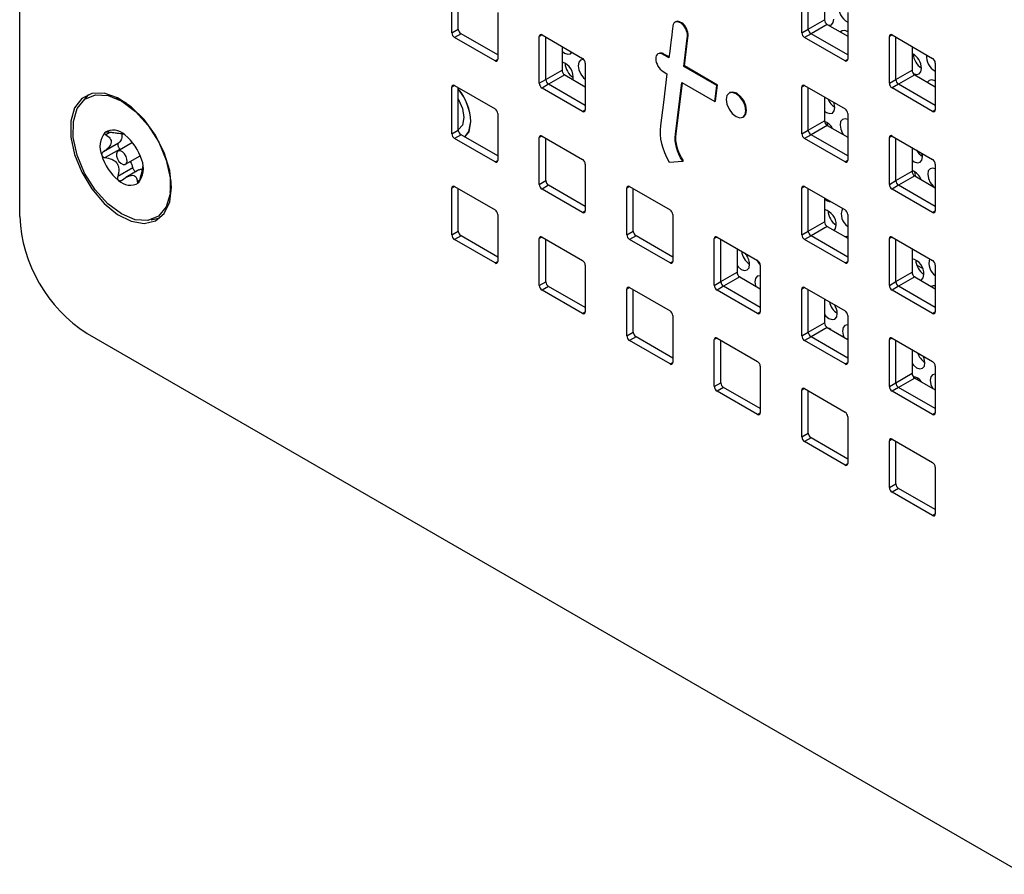
# Model space of a CAD drawing. Units: inches. Extents: x 0.3 to 21.8, y 0.2 to 16.9.
# Drawn here: x 17.2 to 18.5, y 5.2 to 6.3 of the extents above; entities that cross this region are included whole.
import ezdxf

# ---------------------------------------------------------------- set-up
doc = ezdxf.new("R2010")
doc.units = ezdxf.units.IN
doc.header["$MEASUREMENT"] = 0

msp = doc.modelspace()

# ---------------------------------------------------------------- linework, layer by layer
at = {"color": 7, "linetype": 'Continuous', "lineweight": 25}
for p, q in [((17.17377, 6.05177), (17.17377, 10.54274)), ((17.73946, 6.29229), (17.73946, 6.35353)), ((17.74794, 6.29719), (17.74794, 6.35271)), ((18.19766, 6.29233), (18.19766, 6.35357)), ((18.20615, 6.29723), (18.20615, 6.35276)), ((18.22736, 6.34051), (18.22736, 6.30948)), ((17.79956, 6.31883), (17.79956, 6.25759)), ((18.25777, 6.31888), (18.25777, 6.25764)), ((18.03245, 6.30669), (18.03135, 6.30606)), ((18.03964, 6.30471), (18.04053, 6.30522)), ((18.20615, 6.29723), (18.22736, 6.30948)), ((18.2309, 6.30335), (18.20968, 6.29111)), ((18.2309, 6.30335), (18.25777, 6.28784)), ((17.73946, 6.29229), (17.74794, 6.29719)), ((17.75148, 6.29106), (17.74299, 6.28617)), ((17.79956, 6.26331), (17.75148, 6.29106)), ((18.19766, 6.29233), (18.20615, 6.29723)), ((18.20968, 6.29111), (18.2012, 6.28621)), ((18.25777, 6.26335), (18.20968, 6.29111)), ((18.25766, 6.29359), (18.25777, 6.29203)), ((17.79603, 6.25555), (17.74299, 6.28617)), ((17.85401, 6.22616), (17.85401, 6.2874)), ((17.85755, 6.28944), (17.91058, 6.25883)), ((17.8625, 6.23106), (17.8625, 6.28659)), ((18.04795, 6.28789), (18.04883, 6.2884)), ((18.25423, 6.25559), (18.2012, 6.28621)), ((18.31222, 6.2262), (18.31222, 6.28744)), ((18.31575, 6.28949), (18.36878, 6.25887)), ((18.3207, 6.2311), (18.3207, 6.28663)), ((17.88371, 6.27434), (17.88371, 6.24331)), ((18.01618, 6.264), (18.01706, 6.26451)), ((18.02378, 6.26064), (18.01706, 6.26451)), ((18.34191, 6.27438), (18.34191, 6.24335)), ((17.91411, 6.2527), (17.91411, 6.19146)), ((18.02366, 6.25969), (18.01618, 6.264)), ((18.37232, 6.25275), (18.37232, 6.19151)), ((17.8625, 6.23106), (17.88371, 6.24331)), ((18.01618, 6.24144), (18.02106, 6.23862)), ((18.04319, 6.24841), (18.04407, 6.24892)), ((18.08647, 6.22343), (18.04319, 6.24841)), ((18.08735, 6.22394), (18.04407, 6.24892)), ((18.3207, 6.2311), (18.34191, 6.24335)), ((17.85401, 6.22616), (17.8625, 6.23106)), ((17.88724, 6.23718), (17.86603, 6.22494)), ((17.88724, 6.23718), (17.91411, 6.22167)), ((18.03224, 6.15971), (18.04059, 6.22735)), ((18.03313, 6.16022), (18.04135, 6.22691)), ((18.04059, 6.22735), (18.08387, 6.20236)), ((18.31222, 6.2262), (18.3207, 6.2311)), ((18.34545, 6.23722), (18.32424, 6.22498)), ((18.34545, 6.23722), (18.37232, 6.22171)), ((17.73946, 6.16001), (17.73946, 6.22125)), ((17.74299, 6.22329), (17.79603, 6.19268)), ((17.74794, 6.16491), (17.74794, 6.22044)), ((17.86603, 6.22494), (17.85755, 6.22004)), ((17.91058, 6.18942), (17.85755, 6.22004)), ((17.91411, 6.19718), (17.86603, 6.22494)), ((18.08387, 6.20236), (18.08647, 6.22343)), ((18.08475, 6.20287), (18.08735, 6.22394)), ((18.08647, 6.22343), (18.08735, 6.22394)), ((18.10336, 6.21398), (18.10247, 6.21347)), ((18.19766, 6.16005), (18.19766, 6.22129)), ((18.2012, 6.22334), (18.25423, 6.19272)), ((18.20615, 6.16495), (18.20615, 6.22048)), ((18.32424, 6.22498), (18.31575, 6.22008)), ((18.36878, 6.18947), (18.31575, 6.22008)), ((18.37232, 6.19722), (18.32424, 6.22498)), ((17.30778, 6.20315), (17.29945, 6.20676)), ((17.31338, 6.20039), (17.30778, 6.20315)), ((18.08387, 6.20236), (18.08475, 6.20287)), ((18.22736, 6.20823), (18.22736, 6.1772)), ((18.23297, 6.205), (18.23235, 6.20464)), ((17.79956, 6.18655), (17.79956, 6.12531)), ((18.12067, 6.18194), (18.12156, 6.18245)), ((18.20615, 6.16495), (18.22736, 6.1772)), ((18.23055, 6.17483), (18.23107, 6.17098)), ((18.25777, 6.1866), (18.25777, 6.12536)), ((17.73946, 6.16001), (17.74794, 6.16491)), ((18.19766, 6.16005), (18.20615, 6.16495)), ((18.2309, 6.17107), (18.20968, 6.15883)), ((18.2309, 6.17107), (18.25777, 6.15556)), ((17.32159, 6.1486), (17.30235, 6.13749)), ((17.31005, 6.1595), (17.31014, 6.15955)), ((17.75148, 6.15879), (17.74299, 6.15389)), ((17.79603, 6.12327), (17.74299, 6.15389)), ((17.79956, 6.13103), (17.75148, 6.15879)), ((17.85401, 6.09388), (17.85401, 6.15512)), ((17.85755, 6.15716), (17.91058, 6.12655)), ((17.8625, 6.09878), (17.8625, 6.15431)), ((18.03224, 6.15971), (18.03313, 6.16022)), ((18.20968, 6.15883), (18.2012, 6.15393)), ((18.25423, 6.12331), (18.2012, 6.15393)), ((18.25777, 6.13107), (18.20968, 6.15883)), ((18.31222, 6.09392), (18.31222, 6.15517)), ((18.31575, 6.15721), (18.36878, 6.12659)), ((18.3207, 6.09882), (18.3207, 6.15435)), ((17.30301, 6.14793), (17.2835, 6.13666)), ((17.30523, 6.14017), (17.28572, 6.1289)), ((18.34191, 6.1421), (18.34191, 6.11107)), ((17.31228, 6.12028), (17.33153, 6.13139)), ((18.02406, 6.12307), (18.04181, 6.1241)), ((18.04181, 6.1241), (18.04269, 6.12461)), ((18.35563, 6.13014), (18.35501, 6.13454)), ((17.32171, 6.11558), (17.3022, 6.10432)), ((17.32983, 6.11284), (17.31266, 6.10293)), ((17.91411, 6.12042), (17.91411, 6.05918)), ((18.3207, 6.09882), (18.34191, 6.11107)), ((18.37232, 6.12047), (18.37232, 6.05923)), ((17.37186, 6.09214), (17.37227, 6.09838)), ((17.85401, 6.09388), (17.8625, 6.09878)), ((18.31222, 6.09392), (18.3207, 6.09882)), ((18.34545, 6.10495), (18.32424, 6.0927)), ((18.34545, 6.10495), (18.37232, 6.08943)), ((17.37082, 6.08312), (17.37186, 6.09214)), ((17.73946, 6.02773), (17.73946, 6.08897)), ((17.74299, 6.09101), (17.79603, 6.0604)), ((17.74794, 6.03263), (17.74794, 6.08816)), ((17.86603, 6.09266), (17.85755, 6.08776)), ((17.91058, 6.05714), (17.85755, 6.08776)), ((17.91411, 6.0649), (17.86603, 6.09266)), ((17.96856, 6.02775), (17.96856, 6.08899)), ((17.9721, 6.09103), (18.02513, 6.06042)), ((17.97705, 6.03265), (17.97705, 6.08818)), ((18.19766, 6.02777), (18.19766, 6.08901)), ((18.2012, 6.09106), (18.25423, 6.06044)), ((18.20615, 6.03267), (18.20615, 6.0882)), ((18.32424, 6.0927), (18.31575, 6.0878)), ((18.36878, 6.05719), (18.31575, 6.0878)), ((18.37232, 6.06494), (18.32424, 6.0927)), ((18.22736, 6.07595), (18.22736, 6.04492)), ((17.34595, 6.04767), (17.35728, 6.04992)), ((17.79956, 6.05427), (17.79956, 5.99303)), ((18.02867, 6.0543), (18.02867, 5.99306)), ((18.25777, 6.05432), (18.25777, 5.99308)), ((17.73946, 6.02773), (17.74794, 6.03263)), ((17.96856, 6.02775), (17.97705, 6.03265)), ((18.19766, 6.02777), (18.20615, 6.03267)), ((18.20615, 6.03267), (18.22736, 6.04492)), ((18.2309, 6.03879), (18.20968, 6.02655)), ((18.2309, 6.03879), (18.25777, 6.02328)), ((17.75148, 6.02651), (17.74299, 6.02161)), ((17.79603, 5.99099), (17.74299, 6.02161)), ((17.79956, 5.99875), (17.75148, 6.02651)), ((17.85401, 5.9616), (17.85401, 6.02284)), ((17.85755, 6.02488), (17.91058, 5.99427)), ((17.8625, 5.9665), (17.8625, 6.02203)), ((17.98058, 6.02653), (17.9721, 6.02163)), ((18.02513, 5.99101), (17.9721, 6.02163)), ((18.02867, 5.99877), (17.98058, 6.02653)), ((18.08311, 5.96162), (18.08311, 6.02286)), ((18.08665, 6.02491), (18.13968, 5.99429)), ((18.0916, 5.96652), (18.0916, 6.02205)), ((18.20968, 6.02655), (18.2012, 6.02165)), ((18.25423, 5.99103), (18.2012, 6.02165)), ((18.25777, 5.99879), (18.20968, 6.02655)), ((18.31222, 5.96164), (18.31222, 6.02289)), ((18.31575, 6.02493), (18.36878, 5.99431)), ((18.3207, 5.96654), (18.3207, 6.02207)), ((18.11281, 6.0098), (18.11281, 5.97877)), ((18.34191, 6.00982), (18.34191, 5.97879)), ((17.91411, 5.98815), (17.91411, 5.9269)), ((18.14322, 5.98817), (18.14322, 5.92693)), ((18.34813, 5.98794), (18.35541, 5.9844)), ((18.37232, 5.98819), (18.37232, 5.92695)), ((18.0916, 5.96652), (18.11281, 5.97877)), ((18.11635, 5.97264), (18.09513, 5.9604)), ((18.11635, 5.97264), (18.14322, 5.95713)), ((18.3207, 5.96654), (18.34191, 5.97879)), ((18.34545, 5.97267), (18.32424, 5.96042)), ((18.34545, 5.97267), (18.37232, 5.95715)), ((17.85401, 5.9616), (17.8625, 5.9665)), ((17.86603, 5.96038), (17.85755, 5.95548)), ((17.91058, 5.92486), (17.85755, 5.95548)), ((17.91411, 5.93262), (17.86603, 5.96038)), ((17.96856, 5.89547), (17.96856, 5.95671)), ((17.9721, 5.95876), (18.02513, 5.92814)), ((17.97705, 5.90037), (17.97705, 5.9559)), ((18.08311, 5.96162), (18.0916, 5.96652)), ((18.09513, 5.9604), (18.08665, 5.9555)), ((18.13968, 5.92488), (18.08665, 5.9555)), ((18.14322, 5.93264), (18.09513, 5.9604)), ((18.19766, 5.89549), (18.19766, 5.95673)), ((18.2012, 5.95878), (18.25423, 5.92816)), ((18.20615, 5.90039), (18.20615, 5.95592)), ((18.31222, 5.96164), (18.3207, 5.96654)), ((18.32424, 5.96042), (18.31575, 5.95552)), ((18.36878, 5.92491), (18.31575, 5.95552)), ((18.37232, 5.93266), (18.32424, 5.96042)), ((18.22736, 5.94367), (18.22736, 5.91264)), ((18.02867, 5.92202), (18.02867, 5.86078)), ((18.25497, 5.92764), (18.25689, 5.92524)), ((18.25777, 5.92204), (18.25777, 5.8608)), ((18.20615, 5.90039), (18.22736, 5.91264)), ((18.2309, 5.90652), (18.20968, 5.89427)), ((18.2309, 5.90652), (18.25777, 5.891)), ((17.26216, 5.89867), (18.48864, 5.19064)), ((17.96856, 5.89547), (17.97705, 5.90037)), ((17.98058, 5.89425), (17.9721, 5.88935)), ((18.02867, 5.86649), (17.98058, 5.89425)), ((18.08311, 5.82934), (18.08311, 5.89058)), ((18.08665, 5.89263), (18.13968, 5.86201)), ((18.19766, 5.89549), (18.20615, 5.90039)), ((18.20968, 5.89427), (18.2012, 5.88937)), ((18.25777, 5.86651), (18.20968, 5.89427)), ((18.31222, 5.82937), (18.31222, 5.89061)), ((18.31575, 5.89265), (18.36878, 5.86203)), ((18.02513, 5.85873), (17.9721, 5.88935)), ((18.0916, 5.83424), (18.0916, 5.88977)), ((18.25423, 5.85876), (18.2012, 5.88937)), ((18.3207, 5.83426), (18.3207, 5.88979)), ((18.34191, 5.87754), (18.34191, 5.84651)), ((18.14322, 5.85589), (18.14322, 5.79465)), ((18.37232, 5.85591), (18.37232, 5.79467)), ((18.3207, 5.83426), (18.34191, 5.84651)), ((18.34545, 5.84039), (18.32424, 5.82814)), ((18.34545, 5.84039), (18.37232, 5.82487)), ((18.3485, 5.84067), (18.34868, 5.83852)), ((18.08311, 5.82934), (18.0916, 5.83424)), ((18.09513, 5.82812), (18.08665, 5.82322)), ((18.14322, 5.80036), (18.09513, 5.82812)), ((18.2012, 5.8265), (18.25423, 5.79588)), ((18.31222, 5.82937), (18.3207, 5.83426)), ((18.32424, 5.82814), (18.31575, 5.82324)), ((18.37232, 5.80038), (18.32424, 5.82814)), ((18.13968, 5.7926), (18.08665, 5.82322)), ((18.19766, 5.76321), (18.19766, 5.82446)), ((18.20615, 5.76811), (18.20615, 5.82364)), ((18.36878, 5.79263), (18.31575, 5.82324)), ((18.25777, 5.78976), (18.25777, 5.72852)), ((18.19766, 5.76321), (18.20615, 5.76811)), ((18.20968, 5.76199), (18.2012, 5.75709)), ((18.25777, 5.73423), (18.20968, 5.76199)), ((18.25423, 5.72648), (18.2012, 5.75709)), ((18.31222, 5.69709), (18.31222, 5.75833)), ((18.31575, 5.76037), (18.36878, 5.72975)), ((18.3207, 5.70198), (18.3207, 5.75751)), ((18.37232, 5.72363), (18.37232, 5.66239)), ((18.31222, 5.69709), (18.3207, 5.70198)), ((18.32424, 5.69586), (18.31575, 5.69096)), ((18.36878, 5.66035), (18.31575, 5.69096)), ((18.37232, 5.6681), (18.32424, 5.69586))]:
    msp.add_line(p, q, dxfattribs=at)
at = {"color": 8, "linetype": 'Continuous', "lineweight": 25}
for p, q in [((17.85755, 6.28944), (17.85401, 6.2874)), ((18.31575, 6.28949), (18.31222, 6.28744)), ((17.79603, 6.25555), (17.79956, 6.25759)), ((18.25423, 6.25559), (18.25777, 6.25764)), ((17.74299, 6.22329), (17.73946, 6.22125)), ((18.2012, 6.22334), (18.19766, 6.22129)), ((17.91058, 6.18942), (17.91411, 6.19146)), ((18.36878, 6.18947), (18.37232, 6.19151)), ((17.29186, 6.16196), (17.28656, 6.1589)), ((17.85755, 6.15716), (17.85401, 6.15512)), ((18.31575, 6.15721), (18.31222, 6.15517)), ((17.79603, 6.12327), (17.79956, 6.12531)), ((18.25423, 6.12331), (18.25777, 6.12536)), ((17.33108, 6.09947), (17.32771, 6.09752)), ((17.74299, 6.09101), (17.73946, 6.08897)), ((17.9721, 6.09103), (17.96856, 6.08899)), ((18.2012, 6.09106), (18.19766, 6.08901)), ((17.91058, 6.05714), (17.91411, 6.05918)), ((18.36878, 6.05719), (18.37232, 6.05923)), ((17.85755, 6.02488), (17.85401, 6.02284)), ((18.08665, 6.02491), (18.08311, 6.02286)), ((18.31575, 6.02493), (18.31222, 6.02289)), ((17.79603, 5.99099), (17.79956, 5.99303)), ((18.02513, 5.99101), (18.02867, 5.99305)), ((18.25423, 5.99103), (18.25777, 5.99308)), ((17.9721, 5.95875), (17.96856, 5.95671)), ((18.2012, 5.95878), (18.19766, 5.95673)), ((17.91058, 5.92486), (17.91411, 5.9269)), ((18.13968, 5.92488), (18.14322, 5.92693)), ((18.36878, 5.92491), (18.37232, 5.92695)), ((18.08665, 5.89263), (18.08311, 5.89058)), ((18.31575, 5.89265), (18.31222, 5.89061)), ((18.02513, 5.85873), (18.02867, 5.86077)), ((18.25423, 5.85876), (18.25777, 5.8608)), ((18.2012, 5.8265), (18.19766, 5.82446)), ((18.13968, 5.7926), (18.14322, 5.79465)), ((18.36878, 5.79263), (18.37232, 5.79467)), ((18.31575, 5.76037), (18.31222, 5.75833)), ((18.25423, 5.72648), (18.25777, 5.72852)), ((18.36878, 5.66035), (18.37232, 5.66239))]:
    msp.add_line(p, q, dxfattribs=at)
at = {"color": 7, "linetype": 'Continuous', "lineweight": 25, "flags": 128}
for points in [[(18.23304, 6.30212), (18.23638, 6.3029), (18.23873, 6.30573), (18.23951, 6.31017)], [(18.04319, 6.24841), (18.04765, 6.28538), (18.04793, 6.28772), (18.04795, 6.28784), (18.04795, 6.28789)], [(18.04407, 6.24892), (18.04853, 6.28589), (18.04881, 6.28823), (18.04883, 6.28835), (18.04883, 6.2884)], [(17.88371, 6.26809), (17.88709, 6.26558), (17.89131, 6.26419), (17.89486, 6.26496), (17.89671, 6.26683)], [(17.91243, 6.25716), (17.9115, 6.25729), (17.90795, 6.25652), (17.9056, 6.25369), (17.90482, 6.24925), (17.90572, 6.24386), (17.90816, 6.23835), (17.91178, 6.23355), (17.91411, 6.23147)], [(18.02106, 6.23862), (18.01641, 6.20096), (18.0127, 6.17099)], [(18.3435, 6.23903), (18.34758, 6.23771), (18.35113, 6.23848), (18.35348, 6.2413), (18.35426, 6.24575)], [(18.37241, 6.22917), (18.37199, 6.22941), (18.36778, 6.23081), (18.36422, 6.23004), (18.36207, 6.22763)], [(17.37265, 6.09006), (17.37019, 6.11213), (17.363, 6.13541), (17.3516, 6.15815), (17.33685, 6.17869), (17.31984, 6.19549), (17.30183, 6.20731), (17.28416, 6.21328), (17.26813, 6.21294), (17.25493, 6.20632), (17.24555, 6.19393), (17.24068, 6.17667), (17.24068, 6.15582), (17.24555, 6.13293), (17.25493, 6.1097), (17.26813, 6.08786), (17.28416, 6.06901), (17.30183, 6.05457), (17.31984, 6.04559), (17.33685, 6.04275), (17.3516, 6.04626), (17.363, 6.05586), (17.37019, 6.07083), (17.37265, 6.09006)], [(18.12444, 6.19028), (18.12346, 6.19653), (18.12067, 6.20296), (18.1165, 6.2086), (18.11157, 6.21257), (18.10665, 6.21428), (18.10247, 6.21347), (18.09968, 6.21026), (18.0987, 6.20514), (18.09968, 6.19889), (18.10247, 6.19245), (18.10665, 6.18682), (18.11157, 6.18285), (18.1165, 6.18113), (18.12067, 6.18195), (18.12346, 6.18516), (18.12444, 6.19028)], [(18.12533, 6.19079), (18.12435, 6.19704), (18.12156, 6.20347), (18.11738, 6.20911), (18.11246, 6.21308), (18.10753, 6.21479), (18.10336, 6.21398)], [(17.37063, 6.08156), (17.36543, 6.0644), (17.35553, 6.05246), (17.34172, 6.04671), (17.32513, 6.04763), (17.30709, 6.05512), (17.28907, 6.06859), (17.27253, 6.08695), (17.2588, 6.1087), (17.24901, 6.13209), (17.24394, 6.15521), (17.24401, 6.17621), (17.2492, 6.19337), (17.2591, 6.20531), (17.27291, 6.21105), (17.28951, 6.21014), (17.30755, 6.20265), (17.32557, 6.18918), (17.34211, 6.17082), (17.35583, 6.14907), (17.36562, 6.12568), (17.37069, 6.10255), (17.37063, 6.08156)], [(17.26392, 6.21164), (17.26342, 6.21122), (17.25631, 6.20295)], [(17.74794, 6.20568), (17.74828, 6.20511), (17.75352, 6.19301), (17.75537, 6.18124), (17.75352, 6.1716), (17.74828, 6.16556), (17.74827, 6.16556)], [(18.24088, 6.19456), (18.23998, 6.19995), (18.23956, 6.20119)], [(18.12156, 6.18245), (18.12156, 6.18246), (18.12435, 6.18567), (18.12533, 6.19079)], [(18.22736, 6.18975), (18.22998, 6.18792), (18.2342, 6.18653), (18.23775, 6.1873), (18.24009, 6.19012), (18.24088, 6.19456)], [(17.75654, 6.15586), (17.76182, 6.16284), (17.76435, 6.17606)], [(17.75655, 6.15586), (17.76189, 6.16289), (17.76442, 6.1761)], [(18.25777, 6.17867), (18.25439, 6.17963), (18.25084, 6.17885), (18.24849, 6.17603), (18.24771, 6.17159), (18.24861, 6.1662), (18.25105, 6.16069), (18.25235, 6.15869)], [(17.30036, 6.13408), (17.3005, 6.13084), (17.30168, 6.1273), (17.30371, 6.124), (17.30629, 6.12145), (17.30903, 6.12003), (17.31151, 6.11995), (17.31335, 6.12124), (17.31427, 6.12369), (17.31413, 6.12693), (17.31296, 6.13047), (17.31092, 6.13376), (17.30834, 6.13632), (17.3056, 6.13774), (17.30313, 6.13782), (17.30129, 6.13653), (17.30036, 6.13408)], [(18.34191, 6.1255), (18.34473, 6.1235), (18.34895, 6.1221), (18.3525, 6.12288), (18.35485, 6.1257), (18.35563, 6.13014)], [(18.34531, 6.11041), (18.3462, 6.10516), (18.34646, 6.10436)], [(18.37232, 6.11434), (18.36914, 6.1152), (18.36559, 6.11443), (18.36325, 6.11161), (18.36246, 6.10717), (18.36336, 6.10178), (18.36581, 6.09627), (18.36942, 6.09147), (18.37033, 6.09058)], [(18.24007, 6.0335), (18.24192, 6.03598), (18.2427, 6.04043)], [(18.25777, 6.02521), (18.25621, 6.02549), (18.2542, 6.02534)], [(18.11281, 5.9875), (18.11418, 5.98595), (18.11842, 5.9826), (18.12264, 5.9812), (18.12619, 5.98198), (18.12853, 5.9848), (18.12931, 5.98924)], [(18.14322, 5.97426), (18.14283, 5.9743), (18.13928, 5.97353), (18.13693, 5.97071), (18.13615, 5.96627), (18.13705, 5.96088), (18.13712, 5.96065)], [(18.35317, 5.96821), (18.35432, 5.96874), (18.35667, 5.97156), (18.35745, 5.976)], [(18.22736, 5.92333), (18.22893, 5.92153), (18.23317, 5.91818), (18.23739, 5.91678), (18.24094, 5.91755), (18.24328, 5.92038), (18.24407, 5.92482)], [(18.23552, 5.90385), (18.23332, 5.90533), (18.23144, 5.9062)], [(18.25777, 5.90987), (18.25758, 5.90988), (18.25403, 5.90911), (18.25169, 5.90629), (18.2509, 5.90184), (18.2518, 5.89646), (18.25274, 5.8939)], [(18.35882, 5.8604), (18.35792, 5.86579), (18.35667, 5.86902)], [(18.34191, 5.85917), (18.34369, 5.85711), (18.34792, 5.85376), (18.35214, 5.85236), (18.35569, 5.85313), (18.35804, 5.85595), (18.35882, 5.8604)], [(18.37232, 5.84546), (18.36878, 5.84469), (18.36644, 5.84186), (18.36566, 5.83742), (18.36655, 5.83203), (18.36877, 5.82693)]]:
    msp.add_lwpolyline(points, dxfattribs=at)
at = {"color": 8, "linetype": 'Continuous', "lineweight": 25, "flags": 128}
msp.add_lwpolyline([(17.75624, 6.1555), (17.76196, 6.16282), (17.76449, 6.17606)], dxfattribs=at)
at = {"color": 7, "linetype": 'Continuous', "lineweight": 25}
for centre, radius, start, end in [((18.26755, 6.32548), 0.02151, 169.19742, 242.95859), ((18.23504, 6.30983), 0.00768, 182.60548, 237.39452), ((17.74713, 6.29264), 0.00768, 182.60548, 237.39452), ((17.75562, 6.29754), 0.00768, 182.60548, 237.39452), ((18.20534, 6.29268), 0.00768, 182.60548, 237.39452), ((18.21383, 6.29758), 0.00768, 182.60548, 237.39452), ((18.25306, 6.28773), 0.00745, 51.87811, 130.79868), ((17.85617, 6.28775), 0.00218, 50.79671, 189.21404), ((18.31437, 6.28779), 0.00218, 50.79671, 189.21404), ((18.33155, 6.24515), 0.02272, 1.49617, 62.86463), ((18.3676, 6.26603), 0.02416, 183.50485, 236.48978), ((17.79741, 6.25724), 0.00218, 230.79671, 9.21404), ((17.87741, 6.23402), 0.021, 351.37916, 72.55762), ((17.91178, 6.25397), 0.02416, 183.50485, 236.48978), ((17.90644, 6.25235), 0.00768, 2.60548, 57.39452), ((18.25561, 6.25729), 0.00218, 230.79671, 9.21404), ((18.38286, 6.26149), 0.02216, 174.83881, 241.60329), ((18.36464, 6.2524), 0.00768, 2.60548, 57.39452), ((17.89138, 6.24365), 0.00768, 182.60548, 237.39452), ((18.34959, 6.2437), 0.00768, 182.60548, 237.39452), ((17.86169, 6.22651), 0.00768, 182.60548, 237.39452), ((17.87017, 6.23141), 0.00768, 182.60548, 237.39452), ((18.31989, 6.22655), 0.00768, 182.60548, 237.39452), ((18.32838, 6.23145), 0.00768, 182.60548, 237.39452), ((17.74161, 6.2216), 0.00218, 50.79671, 189.21404), ((17.69163, 6.17246), 0.07288, 2.85715, 39.40494), ((17.69158, 6.17243), 0.07286, 2.85554, 39.32103), ((18.19982, 6.22164), 0.00218, 50.79671, 189.21404), ((18.25431, 6.21487), 0.02423, 202.47386, 236.32593), ((17.79189, 6.1862), 0.00768, 2.60548, 57.39452), ((17.91196, 6.19111), 0.00218, 230.79671, 9.21404), ((18.25009, 6.18625), 0.00768, 2.60548, 57.39452), ((18.37016, 6.19116), 0.00218, 230.79671, 9.21404), ((18.23504, 6.17755), 0.00768, 182.60548, 237.39452), ((18.22102, 6.15828), 0.01904, 27.28316, 70.24407), ((17.30814, 6.14345), 0.02928, 141.30594, 202.99755), ((17.29643, 6.14416), 0.02083, 43.99017, 122.34807), ((17.75562, 6.16526), 0.00768, 182.60548, 237.39452), ((18.21383, 6.1653), 0.00768, 182.60548, 237.39452), ((17.27151, 6.10806), 0.06442, 15.94164, 51.71713), ((17.74713, 6.16036), 0.00768, 182.60548, 237.39452), ((17.85617, 6.15547), 0.00218, 50.79671, 189.21404), ((18.20534, 6.1604), 0.00768, 182.60548, 237.39452), ((18.31437, 6.15551), 0.00218, 50.79671, 189.21404), ((18.3687, 6.15004), 0.02369, 208.78435, 236.52009), ((17.34313, 6.14971), 0.06442, 195.94164, 231.71713), ((17.3065, 6.11431), 0.02928, 321.30594, 22.99755), ((17.79741, 6.12496), 0.00218, 230.79671, 9.21404), ((17.90644, 6.12008), 0.00768, 2.60548, 57.39452), ((18.25561, 6.12501), 0.00218, 230.79671, 9.21404), ((18.36464, 6.12012), 0.00768, 2.60548, 57.39452), ((18.33474, 6.09237), 0.02076, 21.49916, 69.77638), ((18.34959, 6.11142), 0.00768, 182.60548, 237.39452), ((17.3182, 6.11361), 0.02083, 223.99017, 302.34807), ((17.87017, 6.09913), 0.00768, 182.60548, 237.39452), ((18.32838, 6.09917), 0.00768, 182.60548, 237.39452), ((17.74161, 6.08932), 0.00218, 50.79671, 189.21404), ((17.86169, 6.09423), 0.00768, 182.60548, 237.39452), ((17.97072, 6.08934), 0.00218, 50.79671, 189.21404), ((18.19982, 6.08936), 0.00218, 50.79671, 189.21404), ((18.31989, 6.09427), 0.00768, 182.60548, 237.39452), ((18.23693, 6.08322), 0.01235, 219.22955, 266.24421), ((17.79189, 6.05392), 0.00768, 2.60548, 57.39452), ((17.91196, 6.05883), 0.00218, 230.79671, 9.21404), ((18.02099, 6.05395), 0.00768, 2.60548, 57.39452), ((18.22154, 6.04052), 0.02116, 359.75483, 74.02249), ((18.25604, 6.0607), 0.02416, 183.50485, 236.48978), ((18.26819, 6.05441), 0.01887, 155.33959, 236.47988), ((18.25009, 6.05397), 0.00768, 2.60548, 57.39452), ((18.37016, 6.05888), 0.00218, 230.79671, 9.21404), ((17.36568, 6.0605), 0.1921, 182.60548, 237.39452), ((17.75562, 6.03298), 0.00768, 182.60548, 237.39452), ((17.98472, 6.033), 0.00768, 182.60548, 237.39452), ((18.21383, 6.03302), 0.00768, 182.60548, 237.39452), ((18.23504, 6.04527), 0.00768, 182.60548, 237.39452), ((17.74713, 6.02808), 0.00768, 182.60548, 237.39452), ((17.85617, 6.02319), 0.00218, 50.79671, 189.21404), ((17.97624, 6.0281), 0.00768, 182.60548, 237.39452), ((18.08527, 6.02321), 0.00218, 50.79671, 189.21404), ((18.20534, 6.02812), 0.00768, 182.60548, 237.39452), ((18.31437, 6.02324), 0.00218, 50.79671, 189.21404), ((17.90644, 5.9878), 0.00768, 2.60548, 57.39452), ((18.1429, 6.00973), 0.02447, 187.74628, 236.28171), ((18.10493, 5.98779), 0.02443, 3.41678, 40.34258), ((18.16108, 6.0068), 0.02554, 207.46113, 225.58028), ((18.13554, 5.98782), 0.00768, 2.60548, 57.39452), ((18.33727, 5.9768), 0.02019, 357.73389, 76.72005), ((18.37079, 5.99628), 0.02416, 183.50485, 236.48978), ((18.38399, 5.99066), 0.01999, 162.83326, 234.30151), ((18.36464, 5.98784), 0.00768, 2.60548, 57.39452), ((17.79741, 5.99268), 0.00218, 230.79671, 9.21404), ((18.02651, 5.99271), 0.00218, 230.79671, 9.21404), ((18.25561, 5.99273), 0.00218, 230.79671, 9.21404), ((18.12049, 5.97912), 0.00768, 182.60548, 237.39452), ((18.34959, 5.97914), 0.00768, 182.60548, 237.39452), ((17.86169, 5.96195), 0.00768, 182.60548, 237.39452), ((17.87017, 5.96685), 0.00768, 182.60548, 237.39452), ((17.97072, 5.95706), 0.00218, 50.79671, 189.21404), ((18.09079, 5.96197), 0.00768, 182.60548, 237.39452), ((18.09927, 5.96687), 0.00768, 182.60548, 237.39452), ((18.19982, 5.95708), 0.00218, 50.79671, 189.21404), ((18.31989, 5.96199), 0.00768, 182.60548, 237.39452), ((18.32838, 5.96689), 0.00768, 182.60548, 237.39452), ((18.37051, 5.95492), 0.00619, 72.97127, 122.7061), ((18.25783, 5.94545), 0.02468, 192.78834, 236.11848), ((18.22028, 5.9235), 0.02382, 3.18871, 31.90663), ((17.91196, 5.92655), 0.00218, 230.79671, 9.21404), ((18.02099, 5.92167), 0.00768, 2.60548, 57.39452), ((18.14106, 5.92658), 0.00218, 230.79671, 9.21404), ((18.25009, 5.92169), 0.00768, 2.60548, 57.39452), ((18.37016, 5.9266), 0.00218, 230.79671, 9.21404), ((18.23504, 5.91299), 0.00768, 182.60548, 237.39452), ((17.97624, 5.89582), 0.00768, 182.60548, 237.39452), ((17.98472, 5.90072), 0.00768, 182.60548, 237.39452), ((18.08527, 5.89093), 0.00218, 50.79671, 189.21404), ((18.20534, 5.89584), 0.00768, 182.60548, 237.39452), ((18.21383, 5.90074), 0.00768, 182.60548, 237.39452), ((18.31437, 5.89096), 0.00218, 50.79671, 189.21404), ((18.37241, 5.88088), 0.02447, 197.83073, 236.2521), ((18.02651, 5.86043), 0.00218, 230.79671, 9.21404), ((18.13554, 5.85554), 0.00768, 2.60548, 57.39452), ((18.25561, 5.86045), 0.00218, 230.79671, 9.21404), ((18.36464, 5.85556), 0.00768, 2.60548, 57.39452), ((18.34959, 5.84686), 0.00768, 182.60548, 237.39452), ((18.34145, 5.82745), 0.01501, 31.63762, 82.53408), ((18.09079, 5.82969), 0.00768, 182.60548, 237.39452), ((18.09927, 5.83459), 0.00768, 182.60548, 237.39452), ((18.19982, 5.8248), 0.00218, 50.79671, 189.21404), ((18.31989, 5.82971), 0.00768, 182.60548, 237.39452), ((18.32838, 5.83461), 0.00768, 182.60548, 237.39452), ((18.14106, 5.7943), 0.00218, 230.79671, 9.21404), ((18.25009, 5.78941), 0.00768, 2.60548, 57.39452), ((18.37016, 5.79432), 0.00218, 230.79671, 9.21404), ((18.20534, 5.76356), 0.00768, 182.60548, 237.39452), ((18.21383, 5.76846), 0.00768, 182.60548, 237.39452), ((18.31437, 5.75868), 0.00218, 50.79671, 189.21404), ((18.25561, 5.72817), 0.00218, 230.79671, 9.21404), ((18.36464, 5.72328), 0.00768, 2.60548, 57.39452), ((18.32838, 5.70233), 0.00768, 182.60548, 237.39452), ((18.31989, 5.69743), 0.00768, 182.60548, 237.39452), ((18.37016, 5.66204), 0.00218, 230.79671, 9.21404)]:
    msp.add_arc(centre, radius, start, end, dxfattribs=at)
at = {"color": 8, "linetype": 'Continuous', "lineweight": 25}
msp.add_arc((17.69154, 6.17241), 0.07304, 2.85795, 39.44706, dxfattribs=at)
at = {"color": 7, "linetype": 'Continuous', "lineweight": 25}
for points in [[(18.03964, 6.30471), (18.03433, 6.30828), (18.02952, 6.30717), (18.02881, 6.3014)], [(18.04795, 6.28789), (18.04866, 6.29362), (18.04422, 6.30163), (18.03964, 6.30471)], [(18.04883, 6.2884), (18.04954, 6.29414), (18.04511, 6.30214), (18.04053, 6.30522)], [(18.02881, 6.3014), (18.0288, 6.30135), (18.02651, 6.28279), (18.02366, 6.25969)], [(18.01618, 6.264), (18.01078, 6.26712), (18.00641, 6.26459), (18.00641, 6.25836)], [(18.00641, 6.25836), (18.00641, 6.25213), (18.01078, 6.24456), (18.01618, 6.24144)], [(18.0127, 6.17099), (18.01067, 6.15454), (18.01408, 6.1405), (18.02406, 6.12307)], [(18.04181, 6.1241), (18.03381, 6.13664), (18.03074, 6.14751), (18.03224, 6.15971)], [(18.04269, 6.12461), (18.03469, 6.13715), (18.03162, 6.14802), (18.03313, 6.16022)]]:
    msp.add_open_spline(points, degree=3, dxfattribs=at)
for points, knots in [([(18.04053, 6.30522), (18.0391, 6.30598), (18.03631, 6.30746), (18.03342, 6.30752), (18.0325, 6.30664), (18.0324, 6.30654)], [0, 0, 0, 0, 0.4830842, 0.9441578, 1, 1, 1, 1]), ([(18.01706, 6.26451), (18.01557, 6.26523), (18.01329, 6.26631), (18.01163, 6.26554), (18.01105, 6.26527)], [0, 0, 0, 0, 0.6560773, 1, 1, 1, 1]), ([(17.28529, 6.16176), (17.28523, 6.1617), (17.28501, 6.16149), (17.28485, 6.16102), (17.28504, 6.16027), (17.28566, 6.15953), (17.28631, 6.15908), (17.28656, 6.1589)], [0, 0, 0, 0, 0.070164, 0.275943, 0.489951, 0.8014607, 1, 1, 1, 1]), ([(17.29031, 6.1622), (17.28962, 6.1623), (17.28841, 6.16247), (17.28685, 6.16239), (17.28582, 6.16214), (17.28544, 6.16187), (17.28529, 6.16176)], [0, 0, 0, 0, 0.35029989, 0.61784267, 0.84315945, 1, 1, 1, 1]), ([(17.30997, 6.15962), (17.30961, 6.15966), (17.30889, 6.15976), (17.30593, 6.16014), (17.30129, 6.16065), (17.29593, 6.16128), (17.292, 6.16193), (17.29031, 6.1622)], [0, 0, 0, 0, 0.1901529, 0.3821115, 0.5467323, 0.8058821, 1, 1, 1, 1]), ([(17.28656, 6.1589), (17.28852, 6.15749), (17.29156, 6.1553), (17.29366, 6.15125), (17.29359, 6.14762), (17.29154, 6.14349), (17.28802, 6.13977), (17.28485, 6.13759), (17.2835, 6.13666)], [0, 0, 0, 0, 0.2564589, 0.3978506, 0.5405847, 0.6629917, 0.8557231, 1, 1, 1, 1]), ([(17.30765, 6.15992), (17.30764, 6.15825), (17.30764, 6.15412), (17.30566, 6.1502), (17.30366, 6.14849), (17.30301, 6.14793)], [0, 0, 0, 0, 0.3115471, 0.7749629, 1, 1, 1, 1]), ([(17.2835, 6.13666), (17.28298, 6.13628), (17.28206, 6.13559), (17.28125, 6.13425), (17.28098, 6.13304), (17.28113, 6.13232), (17.28119, 6.13201)], [0, 0, 0, 0, 0.3365806, 0.6069562, 0.8337489, 1, 1, 1, 1]), ([(17.30301, 6.14793), (17.30278, 6.1477), (17.30233, 6.14725), (17.30211, 6.14608), (17.30224, 6.14469), (17.30275, 6.1432), (17.30356, 6.14179), (17.30443, 6.14076), (17.30502, 6.14032), (17.30523, 6.14017)], [0, 0, 0, 0, 0.1522637, 0.3045248, 0.4568736, 0.609207, 0.761496, 0.913816, 1, 1, 1, 1]), ([(17.28119, 6.13201), (17.28122, 6.1319), (17.28137, 6.13143), (17.28188, 6.13064), (17.28296, 6.12971), (17.2843, 6.12912), (17.28531, 6.12896), (17.28572, 6.1289)], [0, 0, 0, 0, 0.0622484, 0.2683615, 0.4815539, 0.790372, 1, 1, 1, 1]), ([(17.28572, 6.1289), (17.28874, 6.12841), (17.29343, 6.12764), (17.29904, 6.12433), (17.30215, 6.12051), (17.30375, 6.11529), (17.30362, 6.10981), (17.30262, 6.10596), (17.3022, 6.10432)], [0, 0, 0, 0, 0.25647001, 0.39786051, 0.54059341, 0.66299953, 0.85573612, 1, 1, 1, 1]), ([(17.31849, 6.12386), (17.31923, 6.12245), (17.32066, 6.11972), (17.32137, 6.11693), (17.32171, 6.11558)], [0, 0, 0, 0, 0.51902168, 1, 1, 1, 1]), ([(17.32171, 6.11558), (17.32186, 6.11509), (17.32217, 6.11411), (17.32305, 6.11272), (17.32411, 6.11159), (17.32518, 6.11085), (17.3258, 6.11073), (17.32607, 6.11067)], [0, 0, 0, 0, 0.2100728, 0.4201338, 0.6304151, 0.8406349, 1, 1, 1, 1]), ([(17.33001, 6.11253), (17.33065, 6.11305), (17.33189, 6.11406), (17.33367, 6.11386), (17.33454, 6.11377)], [0, 0, 0, 0, 0.5130606, 1, 1, 1, 1]), ([(17.33145, 6.10082), (17.33217, 6.10376), (17.33328, 6.10832), (17.33469, 6.11411), (17.33501, 6.11632), (17.33514, 6.11725)], [0, 0, 0, 0, 0.512453, 0.79498, 1, 1, 1, 1]), ([(17.3022, 6.10432), (17.30203, 6.10353), (17.30175, 6.10224), (17.30211, 6.10052), (17.30267, 6.09959), (17.30312, 6.09922), (17.30322, 6.09914)], [0, 0, 0, 0, 0.4097774, 0.665844, 0.9237046, 1, 1, 1, 1]), ([(17.30322, 6.09914), (17.30343, 6.09901), (17.30394, 6.09869), (17.30493, 6.09852), (17.30628, 6.09872), (17.30738, 6.09927), (17.30803, 6.09976), (17.30816, 6.09986)], [0, 0, 0, 0, 0.1445369, 0.3497331, 0.5734875, 0.9127733, 1, 1, 1, 1]), ([(17.30816, 6.09986), (17.31057, 6.10155), (17.31431, 6.10417), (17.31959, 6.10594), (17.32306, 6.10592), (17.32572, 6.10426), (17.32714, 6.10136), (17.32753, 6.09867), (17.32771, 6.09752)], [0, 0, 0, 0, 0.2564005, 0.39779809, 0.54053842, 0.6629504, 0.85565403, 1, 1, 1, 1]), ([(17.32771, 6.09752), (17.32778, 6.09707), (17.32792, 6.09628), (17.3284, 6.09573), (17.32889, 6.09567), (17.32921, 6.09591), (17.32935, 6.09601)], [0, 0, 0, 0, 0.3503009, 0.6178435, 0.8431601, 1, 1, 1, 1]), ([(17.32935, 6.09601), (17.32941, 6.09607), (17.32965, 6.09629), (17.33008, 6.09691), (17.33065, 6.0981), (17.33112, 6.09947), (17.33136, 6.10044), (17.33145, 6.10082)], [0, 0, 0, 0, 0.0701646, 0.2759435, 0.4899516, 0.8014615, 1, 1, 1, 1])]:
    msp.add_open_spline(points, degree=3, knots=knots, dxfattribs=at)

doc.saveas('drawing.dxf')
